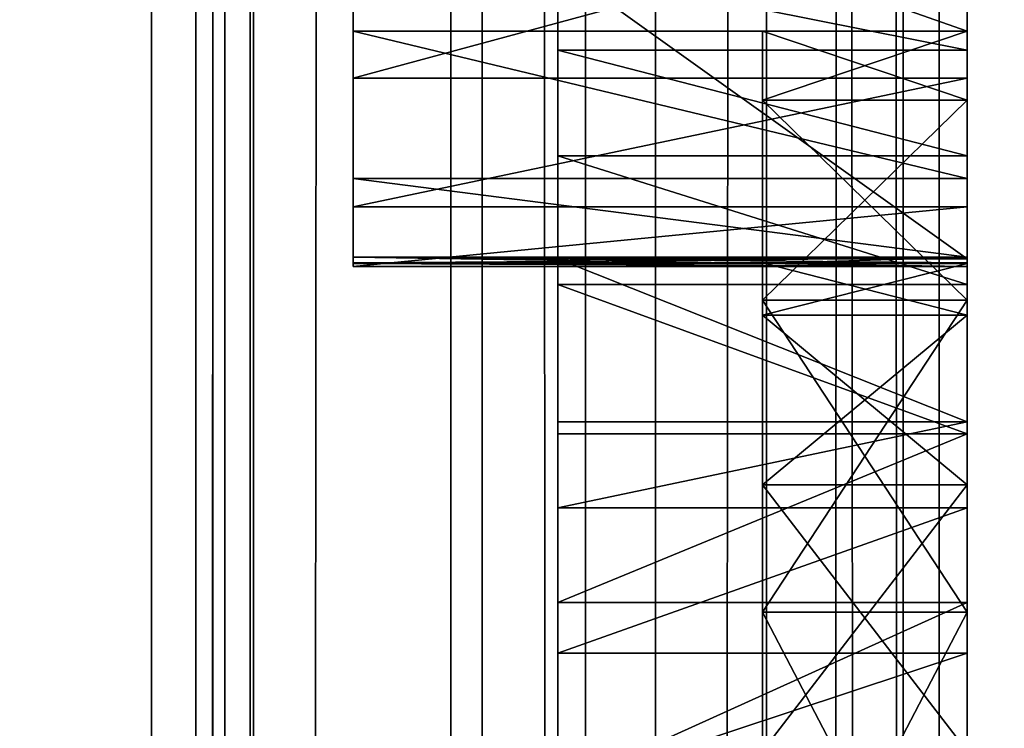
# Model space of a CAD drawing. Units: millimetres. Extents: x -1 to 20, y 0 to 2400.
# Drawn here: x 3 to 5, y 290 to 292 of the extents above; entities that cross this region are included whole.
import ezdxf

# ---------------------------------------------------------------- set-up
doc = ezdxf.new("R2010")
doc.units = ezdxf.units.MM
doc.header["$LTSCALE"] = 25.4
doc.layers.get('0').update_dxf_attribs({"true_color": 0xff5454})

# ---------------------------------------------------------------- blocks, each defined once
blk = doc.blocks.new('Komponent_1')
at = {"color": 7, "true_color": 0xf8fffa}
for p, q in [((49.1879, 3.4899, 7.6194), (49.1879, 2403.4899, 7.6194)), ((49.1879, 3.4899, 7.6194), (49.1879, 2403.4899, 7.6194)), ((49.3844, 3.4899, 73.6766), (49.3844, 2403.4899, 73.6766)), ((49.3844, 3.4899, 73.6766), (49.3844, 2403.4899, 73.6766)), ((49.453, 3.4899, 16.7698), (49.453, 2403.4899, 16.7698)), ((49.453, 3.4899, 16.7698), (49.453, 2403.4899, 16.7698)), ((49.4622, 3.4899, 65.2444), (49.4622, 2403.4899, 65.2444)), ((49.4622, 3.4899, 65.2444), (49.4622, 2403.4899, 65.2444)), ((50.0758, 3.4899, 73.9243), (50.0758, 2403.4899, 73.9243)), ((50.0758, 3.4899, 73.9243), (50.0758, 2403.4899, 73.9243)), ((50.3534, 3.4899, 17.1007), (50.3534, 2403.4899, 17.1007)), ((50.3534, 3.4899, 17.1007), (50.3534, 2403.4899, 17.1007)), ((50.5415, 3.4899, 7.049), (50.5415, 2403.4899, 7.049)), ((50.5415, 3.4899, 7.049), (50.5415, 2403.4899, 7.049)), ((50.8401, 3.4899, 64.4889), (50.8401, 2403.4899, 64.4889)), ((50.8401, 3.4899, 64.4889), (50.8401, 2403.4899, 64.4889)), ((51.2073, 3.4899, 74.0486), (51.2073, 2403.4899, 74.0486)), ((51.2073, 3.4899, 74.0486), (51.2073, 2403.4899, 74.0486)), ((51.3037, 3.4899, 17.3035), (51.3037, 2403.4899, 17.3035)), ((51.3037, 3.4899, 17.3035), (51.3037, 2403.4899, 17.3035))]:
    blk.add_line(p, q, dxfattribs=at)
mesh = blk.add_polyface(dxfattribs=at)
corners = [(49.1879, 2403.4899, 7.6194), (48.021, 3.4899, 8.4406), (48.021, 2403.4899, 8.4406), (49.1879, 3.4899, 7.6194)]
mesh.append_faces([[corners[k] for k in face] for face in [(0, 1, 2), (1, 0, 3)]], dxfattribs={"vtx0": -1, "color": 7})
mesh = blk.add_polyface(dxfattribs=at)
corners = [(49.4622, 2403.4899, 65.2444), (48.3112, 3.4899, 66.2426), (48.3112, 2403.4899, 66.2426), (49.4622, 3.4899, 65.2444)]
mesh.append_faces([[corners[k] for k in face] for face in [(0, 1, 2), (1, 0, 3)]], dxfattribs={"vtx0": -1, "color": 7})
mesh = blk.add_polyface(dxfattribs=at)
corners = [(49.453, 3.4899, 16.7698), (48.6256, 2403.4899, 16.3194), (48.6256, 3.4899, 16.3194), (49.453, 2403.4899, 16.7698)]
mesh.append_faces([[corners[k] for k in face] for face in [(0, 1, 2), (1, 0, 3)]], dxfattribs={"vtx0": -1, "color": 7})
mesh = blk.add_polyface(dxfattribs=at)
corners = [(49.3844, 3.4899, 73.6766), (48.7449, 2403.4899, 73.341), (48.7449, 3.4899, 73.341), (49.3844, 2403.4899, 73.6766)]
mesh.append_faces([[corners[k] for k in face] for face in [(0, 1, 2), (1, 0, 3)]], dxfattribs={"vtx0": -1, "color": 7})
mesh = blk.add_polyface(dxfattribs=at)
corners = [(50.5415, 2403.4899, 7.049), (49.1879, 3.4899, 7.6194), (49.1879, 2403.4899, 7.6194), (50.5415, 3.4899, 7.049)]
mesh.append_faces([[corners[k] for k in face] for face in [(0, 1, 2), (1, 0, 3)]], dxfattribs={"vtx0": -1, "color": 7})
mesh = blk.add_polyface(dxfattribs=at)
corners = [(50.0758, 3.4899, 73.9243), (49.3844, 2403.4899, 73.6766), (49.3844, 3.4899, 73.6766), (50.0758, 2403.4899, 73.9243)]
mesh.append_faces([[corners[k] for k in face] for face in [(0, 1, 2), (1, 0, 3)]], dxfattribs={"vtx0": -1, "color": 7})
mesh = blk.add_polyface(dxfattribs=at)
corners = [(50.3534, 3.4899, 17.1007), (49.453, 2403.4899, 16.7698), (49.453, 3.4899, 16.7698), (50.3534, 2403.4899, 17.1007)]
mesh.append_faces([[corners[k] for k in face] for face in [(0, 1, 2), (1, 0, 3)]], dxfattribs={"vtx0": -1, "color": 7})
mesh = blk.add_polyface(dxfattribs=at)
corners = [(50.8401, 2403.4899, 64.4889), (49.4622, 3.4899, 65.2444), (49.4622, 2403.4899, 65.2444), (50.8401, 3.4899, 64.4889)]
mesh.append_faces([[corners[k] for k in face] for face in [(0, 1, 2), (1, 0, 3)]], dxfattribs={"vtx0": -1, "color": 7})
mesh = blk.add_polyface(dxfattribs=at)
corners = [(51.2073, 3.4899, 74.0486), (50.0758, 2403.4899, 73.9243), (50.0758, 3.4899, 73.9243), (51.2073, 2403.4899, 74.0486)]
mesh.append_faces([[corners[k] for k in face] for face in [(0, 1, 2), (1, 0, 3)]], dxfattribs={"vtx0": -1, "color": 7})
mesh = blk.add_polyface(dxfattribs=at)
corners = [(51.3037, 3.4899, 17.3035), (50.3534, 2403.4899, 17.1007), (50.3534, 3.4899, 17.1007), (51.3037, 2403.4899, 17.3035)]
mesh.append_faces([[corners[k] for k in face] for face in [(0, 1, 2), (1, 0, 3)]], dxfattribs={"vtx0": -1, "color": 7})
mesh = blk.add_polyface(dxfattribs=at)
corners = [(52.1383, 2403.4899, 6.0498), (50.5415, 3.4899, 7.049), (50.5415, 2403.4899, 7.049), (52.1383, 3.4899, 6.0498)]
mesh.append_faces([[corners[k] for k in face] for face in [(0, 1, 2), (1, 0, 3)]], dxfattribs={"vtx0": -1, "color": 7})
mesh = blk.add_polyface(dxfattribs=at)
corners = [(52.3773, 2403.4899, 64.0132), (50.8401, 3.4899, 64.4889), (50.8401, 2403.4899, 64.4889), (52.3773, 3.4899, 64.0132)]
mesh.append_faces([[corners[k] for k in face] for face in [(0, 1, 2), (1, 0, 3)]], dxfattribs={"vtx0": -1, "color": 7})
mesh = blk.add_polyface(dxfattribs=at)
corners = [(52.3019, 3.4899, 74.3249), (51.2073, 2403.4899, 74.0486), (51.2073, 3.4899, 74.0486), (52.3019, 2403.4899, 74.3249)]
mesh.append_faces([[corners[k] for k in face] for face in [(0, 1, 2), (1, 0, 3)]], dxfattribs={"vtx0": -1, "color": 7})
mesh = blk.add_polyface(dxfattribs=at)
corners = [(52.2793, 3.4899, 17.3729), (51.3037, 2403.4899, 17.3035), (51.3037, 3.4899, 17.3035), (52.2793, 2403.4899, 17.3729)]
mesh.append_faces([[corners[k] for k in face] for face in [(0, 1, 2), (1, 0, 3)]], dxfattribs={"vtx0": -1, "color": 7})
blk = doc.blocks.new('LNZ-03_dwg')
at = {"color": 7, "true_color": 0xf8fffa}
blk.add_blockref('Komponent_1', (-46.1434, -3.4899), dxfattribs=at)
blk = doc.blocks.new('Grupuj_1')
at = {"color": 0}
for p, q in [((2.85, 328.0515, 47.8715), (2.85, 164.0257, 47.8715)), ((2.85, 328.0515), (2.85, 164.0257)), ((2.85, 291.9917, 15.8538), (1.2, 291.9917, 15.8538)), ((2.85, 291.9917, 15.8538), (1.2, 291.9917, 15.8538)), ((2.85, 291.9917, 14.9819), (2.3, 291.9917, 14.9819)), ((2.85, 291.9917, 14.9819), (2.3, 291.9917, 14.9819)), ((2.85, 291.9409, 30.8884), (1.75, 291.9409, 30.8884)), ((2.85, 291.9409, 30.8884), (1.75, 291.9409, 30.8884)), ((2.85, 291.8652, 29.7487), (1.2, 291.8652, 29.7487)), ((2.85, 291.8652, 29.7487), (1.2, 291.8652, 29.7487)), ((2.85, 291.8065, 16.1524), (2.3, 291.8065, 16.1524)), ((2.85, 291.8065, 13.8115), (2.3, 291.8065, 13.8115)), ((2.85, 291.8065, 16.1524), (2.3, 291.8065, 16.1524)), ((2.85, 291.8065, 13.8115), (2.3, 291.8065, 13.8115)), ((2.85, 291.6569, 30.3407), (1.75, 291.6569, 30.3407)), ((2.85, 291.6569, 30.3407), (1.75, 291.6569, 30.3407)), ((2.85, 291.5961, 18.617), (1.2, 291.5961, 18.617)), ((2.85, 291.5961, 18.617), (1.2, 291.5961, 18.617)), ((2.85, 291.52, 26.9788), (1.2, 291.52, 26.9788)), ((2.85, 291.52, 26.9788), (1.2, 291.52, 26.9788)), ((2.3, 291.3769, 23.2063), (1.2, 291.3851, 23.2064)), ((2.85, 291.3851, 21.4005), (1.2, 291.3851, 21.4005)), ((2.3, 291.3769, 23.2063), (1.2, 291.3851, 23.2064)), ((2.85, 291.3851, 21.4005), (1.2, 291.3851, 21.4005)), ((1.75, 291.3803, 42.7135), (1.75, 290.9431, 42.2894)), ((2.85, 291.3803, 42.7135), (1.75, 291.3803, 42.7135)), ((2.85, 291.3803, 42.7135), (1.75, 291.3803, 42.7135)), ((1.75, 291.3803, 42.7135), (1.75, 290.9431, 42.2894)), ((2.85, 291.3851, 23.2064), (2.3, 291.3769, 23.2063)), ((2.85, 291.3697, 23.1014), (2.85, 291.3851, 23.2064)), ((2.85, 291.3803, 42.7135), (2.85, 290.9431, 42.2894)), ((2.3, 291.3697, 23.1014), (1.2, 291.3697, 23.1014)), ((2.3, 291.3697, 23.1014), (1.2, 291.3697, 23.1014)), ((2.3, 291.3676, 23.3251), (1.2, 291.3676, 23.3251)), ((2.3, 291.3676, 23.3251), (1.2, 291.3676, 23.3251)), ((2.85, 291.3597, 24.1919), (1.2, 291.3597, 24.1919)), ((2.85, 291.3597, 24.1919), (1.2, 291.3597, 24.1919)), ((2.3, 291.3697, 23.1014), (2.3, 291.3769, 23.2063)), ((2.3, 291.3697, 23.1014), (2.3, 291.3769, 23.2063)), ((2.85, 291.3697, 23.1014), (2.3, 291.3697, 23.1014)), ((2.85, 291.3697, 23.1014), (2.3, 291.3697, 23.1014)), ((2.85, 291.3676, 23.3251), (2.3, 291.3676, 23.3251)), ((2.85, 291.3676, 23.3251), (2.3, 291.3676, 23.3251)), ((2.85, 291.3676, 23.3251), (2.3, 291.3676, 23.3251)), ((2.85, 291.3118, 29.8295), (1.75, 291.3118, 29.8295)), ((2.85, 291.3118, 29.8295), (1.75, 291.3118, 29.8295)), ((2.85, 291.2689, 17.2077), (2.3, 291.2689, 17.2077)), ((2.85, 291.2689, 12.7562), (2.3, 291.2689, 12.7562)), ((2.85, 291.2689, 17.2077), (2.3, 291.2689, 17.2077)), ((2.85, 291.2689, 12.7562), (2.3, 291.2689, 12.7562)), ((2.85, 291.2289, 22.1476), (2.3, 291.2289, 22.1476)), ((2.85, 291.2289, 24.2652), (2.3, 291.2289, 24.2652)), ((2.85, 291.2289, 22.1476), (2.3, 291.2289, 22.1476)), ((2.85, 291.2289, 24.2652), (2.3, 291.2289, 24.2652)), ((2.85, 290.9431, 42.2894), (1.75, 290.9431, 42.2894)), ((2.85, 290.9431, 42.2894), (1.75, 290.9431, 42.2894)), ((2.85, 290.9104, 29.3615), (1.75, 290.9104, 29.3615)), ((2.85, 290.9104, 29.3615), (1.75, 290.9104, 29.3615)), ((2.85, 290.7737, 25.2332), (2.3, 290.7737, 25.2332)), ((2.85, 290.7737, 25.2332), (2.3, 290.7737, 25.2332)), ((2.85, 290.7737, 21.1795), (2.3, 290.7737, 21.1795)), ((2.85, 290.7737, 21.1795), (2.3, 290.7737, 21.1795)), ((2.85, 290.7119, 41.9775), (1.75, 290.7119, 41.9775)), ((2.85, 290.7119, 41.9775), (1.75, 290.7119, 41.9775)), ((2.85, 290.4579, 28.943), (1.75, 290.4579, 28.943)), ((2.85, 290.4579, 28.943), (1.75, 290.4579, 28.943)), ((2.85, 290.432, 18.044), (2.3, 290.432, 18.044)), ((2.85, 290.432, 11.9199), (2.3, 290.432, 11.9199)), ((2.85, 290.432, 18.044), (2.3, 290.432, 18.044)), ((2.85, 290.432, 11.9199), (2.3, 290.432, 11.9199)), ((2.85, 290.3218, 41.3996), (1.75, 290.3218, 41.3996)), ((2.85, 290.3218, 41.3996), (1.75, 290.3218, 41.3996))]:
    blk.add_line(p, q, dxfattribs=at)
at = {"color": 0, "extrusion": (1, 0, 0)}
for centre in [(287.0759, 33.0807, 1.75), (287.0759, 33.0807, 1.75), (287.0759, 33.0807, 1.75), (287.0759, 33.0807, 1.75), (287.0759, 33.0807, 1.75), (287.0759, 33.0807, 1.75), (287.0759, 33.0807, 1.75), (287.0759, 33.0807, 1.75), (287.0759, 33.0807, 1.75), (287.0759, 33.0807, 1.75), (287.0759, 33.0807, 1.75), (287.0759, 33.0807, 1.75), (287.0759, 33.0807, 1.75), (287.0759, 33.0807, 2.85), (287.0759, 33.0807, 2.85), (287.0759, 33.0807, 2.85), (287.0759, 33.0807, 2.85), (287.0759, 33.0807, 2.85), (287.0759, 33.0807, 2.85), (287.0759, 33.0807, 2.85), (287.0759, 33.0807, 2.85), (287.0759, 33.0807, 2.85), (287.0759, 33.0807, 2.85), (287.0759, 33.0807, 2.85), (287.0759, 33.0807, 2.85), (287.0759, 33.0807, 2.85)]:
    blk.add_arc(centre, 5.3512, 269.6697, 349.0093, dxfattribs=at)
at = {"color": 0, "extrusion": (-1, 0, 0)}
for centre, radius, start, end in [((-287.7427, 23.2064, -1.2), 3.6425, 178.1236, 181.6575), ((-287.7427, 23.2064, -1.2), 3.6425, 178.1236, 181.6575), ((-287.7427, 23.2064, -1.2), 3.6425, 178.1236, 181.6575), ((-287.7427, 23.2064, -2.3), 3.6424, 181.6575, 281.0061), ((-287.7427, 23.2064, -2.3), 3.6424, 181.6575, 281.0061), ((-287.7427, 23.2064, -2.3), 3.6424, 181.6575, 281.0061), ((-287.7427, 23.2064, -2.3), 3.6424, 181.6575, 281.0061), ((-287.7427, 23.2064, -2.3), 3.6424, 181.6575, 281.0061), ((-287.7427, 23.2064, -2.3), 3.6424, 181.6575, 281.0061), ((-287.7427, 23.2064, -2.3), 3.6424, 181.6575, 281.0061), ((-287.7427, 23.2064, -2.85), 3.6424, 181.6575, 281.0061), ((-287.7427, 23.2064, -2.85), 3.6424, 181.6575, 281.0061), ((-287.7427, 23.2064, -2.85), 3.6424, 181.6575, 281.0061), ((-287.7427, 23.2064, -2.85), 3.6424, 181.6575, 281.0061), ((-287.7427, 23.2064, -2.85), 3.6424, 181.6575, 281.0061), ((-287.7427, 23.2064, -2.85), 3.6424, 181.6575, 281.0061)]:
    blk.add_arc(centre, radius, start, end, dxfattribs=at)
at = {"color": 0}
mesh = blk.add_polyface(dxfattribs=at)
corners = [(1.2, 297.9592, 43.7359), (1.2, 296.9089, 22.6673), (1.2, 296.8737, 42.7353), (1.2, 297.1061, 26.3296), (1.2, 297.0341, 24.2389), (1.2, 297.9795, 31.4775), (1.2, 299.1452, 44.6141), (1.2, 298.2455, 32.4889), (1.2, 298.5858, 33.4776), (1.2, 299.8011, 35.7088), (1.2, 300.418, 45.36), (1.2, 300.8256, 36.8303), (1.2, 301.7631, 45.9648), (1.2, 301.9834, 37.8128), (1.2, 303.165, 46.4216), (1.2, 303.2557, 38.6404), (1.2, 304.6076, 46.7253), (1.2, 304.6221, 39.2998), (1.2, 305.902, 46.9351), (1.2, 306.0606, 39.7806), (1.2, 307.5483, 47.0465), (1.2, 307.5483, 40.0749), (1.2, 309.1945, 46.9351), (1.2, 309.0359, 39.7806), (1.2, 310.4744, 39.2998), (1.2, 310.4889, 46.7253), (1.2, 311.8408, 38.6404), (1.2, 311.9315, 46.4216), (1.2, 313.1131, 37.8128), (1.2, 313.3334, 45.9648), (1.2, 314.2709, 36.8303), (1.2, 314.6785, 45.36), (1.2, 315.2955, 35.7088), (1.2, 315.9513, 44.6141), (1.2, 316.5107, 33.4776), (1.2, 317.1373, 43.7359), (1.2, 316.851, 32.4889), (1.2, 317.117, 31.4775), (1.2, 317.9904, 26.3296), (1.2, 318.2228, 42.7353), (1.2, 318.0624, 24.2389), (1.2, 318.1876, 22.6673), (1.2, 323.7368, 24.1919), (1.2, 323.7114, 23.2064), (1.2, 323.5765, 26.9788), (1.2, 323.7289, 23.3251), (1.2, 291.52, 26.9788), (1.2, 291.3676, 23.3251), (1.2, 291.3597, 24.1919), (1.2, 291.3851, 23.2064), (1.2, 291.3851, 21.4005), (1.2, 291.5961, 18.617), (1.2, 291.8652, 29.7487), (1.2, 291.9917, 15.8538), (1.2, 292.3118, 32.0638), (1.2, 292.5702, 13.1233), (1.2, 292.3939, 32.4894), (1.2, 293.1037, 35.1885), (1.2, 293.329, 10.4376), (1.2, 293.9913, 37.8341), (1.2, 294.2646, 7.8087), (1.2, 295.0529, 40.4144), (1.2, 295.0744, 6.4183), (1.2, 295.9012, 41.6239), (1.2, 296.0467, 5.1371), (1.2, 297.1669, 3.9838), (1.2, 297.1061, 19.5275), (1.2, 297.6485, 16.4296), (1.2, 298.4185, 2.9758), (1.2, 298.1375, 14.9313), (1.2, 298.7433, 13.4766), (1.2, 299.783, 2.1278), (1.2, 299.4619, 12.0745), (1.2, 300.2889, 10.734), (1.2, 301.24, 1.4526), (1.2, 300.3365, 10.6689), (1.2, 301.2191, 9.4633), (1.2, 302.2465, 8.2705), (1.2, 302.768, 0.96), (1.2, 303.3649, 7.1631), (1.2, 304.3444, 0.6574), (1.2, 304.1354, 6.7214), (1.2, 304.9484, 6.3647), (1.2, 305.9457, 0.5493), (1.2, 305.7947, 6.0971), (1.2, 306.6646, 5.9216), (1.2, 307.5483, 0.4412), (1.2, 307.5483, 5.8402), (1.2, 308.4319, 5.9216), (1.2, 309.1508, 0.5493), (1.2, 309.3018, 6.0971), (1.2, 310.7521, 0.6574), (1.2, 310.1481, 6.3647), (1.2, 310.9611, 6.7214), (1.2, 312.3285, 0.96), (1.2, 311.7316, 7.1631), (1.2, 312.85, 8.2705), (1.2, 313.8565, 1.4526), (1.2, 313.8774, 9.4633), (1.2, 315.3135, 2.1278), (1.2, 314.76, 10.6689), (1.2, 314.8076, 10.734), (1.2, 315.6346, 12.0745), (1.2, 316.678, 2.9758), (1.2, 316.3532, 13.4766), (1.2, 316.959, 14.9313), (1.2, 317.9296, 3.9838), (1.2, 317.448, 16.4296), (1.2, 317.9904, 19.5275), (1.2, 319.0498, 5.1371), (1.2, 319.1953, 41.6239), (1.2, 320.0221, 6.4183), (1.2, 320.0436, 40.4144), (1.2, 320.8319, 7.8087), (1.2, 321.1052, 37.8341), (1.2, 321.7676, 10.4376), (1.2, 321.9929, 35.1885), (1.2, 322.5263, 13.1233), (1.2, 322.7026, 32.4894), (1.2, 323.1048, 15.8538), (1.2, 322.7847, 32.0638), (1.2, 323.2313, 29.7487), (1.2, 323.5004, 18.617), (1.2, 323.7114, 21.4005), (1.2, 323.7268, 23.1014), (1.2, 291.3697, 23.1014)]
mesh.append_faces([[corners[k] for k in face] for face in [(1, 3, 4), (43, 42, 45), (46, 47, 48), (123, 43, 124)]], dxfattribs={"vtx0": -1, "color": 0})
mesh.append_faces([[corners[k] for k in face] for face in [(0, 1, 2), (3, 0, 5), (5, 6, 7), (7, 6, 8), (8, 6, 9), (9, 10, 11), (11, 12, 13), (13, 14, 15), (15, 16, 17), (17, 18, 19), (19, 20, 21), (21, 22, 23), (23, 22, 24), (24, 25, 26), (26, 27, 28), (28, 29, 30), (30, 31, 32), (32, 33, 34), (34, 35, 36), (36, 35, 37), (37, 35, 38), (38, 39, 40), (40, 39, 41), (42, 43, 44), (47, 46, 49), (50, 46, 51), (51, 52, 53), (53, 54, 55), (55, 57, 58), (58, 59, 60), (60, 61, 62), (62, 63, 64), (64, 1, 65), (65, 67, 68), (68, 70, 71), (71, 73, 74), (74, 77, 78), (78, 79, 80), (80, 82, 83), (83, 85, 86), (86, 88, 89), (89, 90, 91), (91, 93, 94), (94, 96, 97), (97, 98, 99), (99, 102, 103), (103, 105, 106), (106, 108, 109), (109, 110, 111), (111, 112, 113), (113, 114, 115), (115, 116, 117), (117, 118, 119), (119, 121, 122), (122, 44, 123)]], dxfattribs={"vtx0": -1, "vtx1": -1, "color": 0})
mesh.append_faces([[corners[k] for k in face] for face in [(1, 0, 3), (49, 46, 50), (64, 2, 1), (109, 41, 39), (123, 44, 43)]], dxfattribs={"vtx0": -1, "vtx1": -1, "vtx2": -1, "color": 0})
mesh.append_faces([[corners[k] for k in face] for face in [(5, 0, 6), (9, 6, 10), (11, 10, 12), (13, 12, 14), (15, 14, 16), (17, 16, 18), (19, 18, 20), (21, 20, 22), (24, 22, 25), (26, 25, 27), (28, 27, 29), (30, 29, 31), (32, 31, 33), (34, 33, 35), (38, 35, 39), (51, 46, 52), (53, 52, 54), (55, 54, 56), (55, 56, 57), (58, 57, 59), (60, 59, 61), (62, 61, 63), (64, 63, 2), (65, 1, 66), (65, 66, 67), (68, 67, 69), (68, 69, 70), (71, 70, 72), (71, 72, 73), (74, 73, 75), (74, 75, 76), (74, 76, 77), (78, 77, 79), (80, 79, 81), (80, 81, 82), (83, 82, 84), (83, 84, 85), (86, 85, 87), (86, 87, 88), (89, 88, 90), (91, 90, 92), (91, 92, 93), (94, 93, 95), (94, 95, 96), (97, 96, 98), (99, 98, 100), (99, 100, 101), (99, 101, 102), (103, 102, 104), (103, 104, 105), (106, 105, 107), (106, 107, 108), (109, 108, 41), (109, 39, 110), (111, 110, 112), (113, 112, 114), (115, 114, 116), (117, 116, 118), (119, 118, 120), (119, 120, 121), (122, 121, 44)]], dxfattribs={"vtx0": -1, "vtx2": -1, "color": 0})
mesh.append_faces([[corners[k] for k in face] for face in [(50, 125, 49)]], dxfattribs={"vtx2": -1, "color": 0})
mesh = blk.add_polyface(dxfattribs=at)
corners = [(1.75, 273.5908, 45.9445), (1.75, 273.672, 45.36), (1.75, 272.3269, 45.9648), (1.75, 274.8497, 45.831), (1.75, 274.9449, 44.6141), (1.75, 276.0969, 45.6248), (1.75, 276.1309, 43.7359), (1.75, 277.3255, 45.3269), (1.75, 277.2163, 42.7353), (1.75, 278.1888, 41.6239), (1.75, 278.529, 44.9391), (1.75, 279.0372, 40.4144), (1.75, 279.7007, 44.4635), (1.75, 280.0988, 37.8341), (1.75, 280.8344, 43.9025), (1.75, 280.9864, 35.1885), (1.75, 281.9238, 43.2594), (1.75, 281.6962, 32.4894), (1.75, 281.7783, 32.0638), (1.75, 281.9298, 31.4654), (1.75, 282.7097, 42.7135), (1.75, 282.1491, 30.8884), (1.75, 282.4332, 30.3407), (1.75, 282.7782, 29.8295), (1.75, 283.147, 42.2894), (1.75, 283.1797, 29.3615), (1.75, 283.3782, 41.9775), (1.75, 283.6322, 28.943), (1.75, 283.7683, 41.3996), (1.75, 284.1297, 28.5797), (1.75, 284.1325, 40.805), (1.75, 284.6656, 28.2762), (1.75, 284.4702, 40.1949), (1.75, 284.7808, 39.5704), (1.75, 285.2328, 28.0368), (1.75, 285.0635, 38.9327), (1.75, 285.3179, 38.2831), (1.75, 285.8237, 27.8644), (1.75, 285.5435, 37.6229), (1.75, 285.7397, 36.9534), (1.75, 285.9063, 36.2758), (1.75, 286.4305, 27.7616), (1.75, 286.0429, 35.5914), (1.75, 286.1493, 34.9017), (1.75, 286.3959, 34.4084), (1.75, 286.7839, 34.0173), (1.75, 287.045, 27.7295), (1.75, 287.045, 33.8552), (1.75, 287.3062, 34.0173), (1.75, 287.6596, 27.7616), (1.75, 287.6942, 34.4084), (1.75, 288.2663, 27.8644), (1.75, 287.9408, 34.9017), (1.75, 288.0471, 35.5914), (1.75, 288.1838, 36.2758), (1.75, 288.3504, 36.9534), (1.75, 288.8572, 28.0368), (1.75, 288.5466, 37.6229), (1.75, 288.7722, 38.2831), (1.75, 289.0266, 38.9327), (1.75, 289.4244, 28.2762), (1.75, 289.3093, 39.5704), (1.75, 289.6198, 40.1949), (1.75, 289.9604, 28.5797), (1.75, 289.9576, 40.805), (1.75, 290.3218, 41.3996), (1.75, 290.4579, 28.943), (1.75, 290.7119, 41.9775), (1.75, 290.9104, 29.3615), (1.75, 290.9431, 42.2894), (1.75, 291.3118, 29.8295), (1.75, 291.3803, 42.7135), (1.75, 291.6569, 30.3407), (1.75, 292.1663, 43.2594), (1.75, 291.9409, 30.8884), (1.75, 292.1602, 31.4654), (1.75, 292.3118, 32.0638), (1.75, 293.2557, 43.9025), (1.75, 292.3939, 32.4894), (1.75, 293.1037, 35.1885), (1.75, 293.9913, 37.8341), (1.75, 294.3893, 44.4635), (1.75, 295.0529, 40.4144), (1.75, 295.5611, 44.9391), (1.75, 295.9012, 41.6239), (1.75, 296.7645, 45.3269), (1.75, 296.8737, 42.7353), (1.75, 297.9932, 45.6248), (1.75, 297.9592, 43.7359), (1.75, 299.1452, 44.6141), (1.75, 299.2404, 45.831), (1.75, 300.418, 45.36), (1.75, 300.4993, 45.9445), (1.75, 301.7631, 45.9648)]
mesh.append_faces([[corners[k] for k in face] for face in [(0, 1, 2), (91, 92, 93)]], dxfattribs={"vtx0": -1, "color": 0})
mesh.append_faces([[corners[k] for k in face] for face in [(1, 3, 4), (4, 5, 6), (6, 7, 8), (8, 7, 9), (9, 10, 11), (11, 12, 13), (13, 14, 15), (15, 16, 17), (17, 16, 18), (18, 16, 19), (19, 20, 21), (21, 20, 22), (22, 20, 23), (23, 24, 25), (25, 26, 27), (27, 28, 29), (29, 30, 31), (31, 33, 34), (34, 36, 37), (37, 40, 41), (41, 45, 46), (46, 48, 49), (49, 50, 51), (51, 55, 56), (56, 59, 60), (60, 62, 63), (63, 65, 66), (66, 67, 68), (68, 69, 70), (70, 71, 72), (72, 73, 74), (74, 73, 75), (75, 73, 76), (76, 77, 78), (78, 77, 79), (79, 77, 80), (80, 81, 82), (82, 83, 84), (84, 85, 86), (86, 87, 88), (88, 87, 89), (89, 90, 91)]], dxfattribs={"vtx0": -1, "vtx1": -1, "color": 0})
mesh.append_faces([[corners[k] for k in face] for face in [(1, 0, 3), (4, 3, 5), (6, 5, 7), (9, 7, 10), (11, 10, 12), (13, 12, 14), (15, 14, 16), (19, 16, 20), (23, 20, 24), (25, 24, 26), (27, 26, 28), (29, 28, 30), (31, 30, 32), (31, 32, 33), (34, 33, 35), (34, 35, 36), (37, 36, 38), (37, 38, 39), (37, 39, 40), (41, 40, 42), (41, 42, 43), (41, 43, 44), (41, 44, 45), (46, 45, 47), (46, 47, 48), (49, 48, 50), (51, 50, 52), (51, 52, 53), (51, 53, 54), (51, 54, 55), (56, 55, 57), (56, 57, 58), (56, 58, 59), (60, 59, 61), (60, 61, 62), (63, 62, 64), (63, 64, 65), (66, 65, 67), (68, 67, 69), (70, 69, 71), (72, 71, 73), (76, 73, 77), (80, 77, 81), (82, 81, 83), (84, 83, 85), (86, 85, 87), (89, 87, 90), (91, 90, 92)]], dxfattribs={"vtx0": -1, "vtx2": -1, "color": 0})
mesh = blk.add_polyface(dxfattribs=at)
corners = [(2.85, 291.9917, 15.8538), (1.2, 292.5702, 13.1233), (2.85, 292.5702, 13.1233), (1.2, 291.9917, 15.8538)]
mesh.append_faces([[corners[k] for k in face] for face in [(0, 1, 2), (1, 0, 3)]], dxfattribs={"vtx0": -1, "color": 0})
mesh = blk.add_polyface(dxfattribs=at)
corners = [(2.85, 292.3118, 32.0638), (1.2, 291.8652, 29.7487), (2.85, 291.8652, 29.7487), (1.2, 292.3118, 32.0638), (1.75, 292.3118, 32.0638)]
mesh.append_faces([[corners[k] for k in face] for face in [(0, 1, 2), (3, 0, 4)]], dxfattribs={"vtx0": -1, "color": 0})
mesh.append_faces([[corners[k] for k in face] for face in [(1, 0, 3)]], dxfattribs={"vtx0": -1, "vtx1": -1, "color": 0})
mesh = blk.add_polyface(dxfattribs=at)
corners = [(2.85, 281.9298, 31.4654), (2.85, 282.2248, 29.7487), (2.85, 281.7783, 32.0638), (2.85, 282.1491, 30.8884), (2.85, 282.4332, 30.3407), (2.85, 282.5701, 26.9788), (2.85, 282.7782, 29.8295), (2.85, 282.7303, 24.1919), (2.85, 291.6569, 30.3407), (2.85, 291.3597, 24.1919), (2.85, 291.3118, 29.8295), (2.85, 291.52, 26.9788), (2.85, 291.8652, 29.7487), (2.85, 291.9409, 30.8884), (2.85, 292.1602, 31.4654), (2.85, 292.3118, 32.0638), (2.85, 282.8611, 24.2652), (2.85, 282.7224, 23.3251), (2.85, 283.1797, 29.3615), (2.85, 283.3164, 25.2332), (2.85, 283.6322, 28.943), (2.85, 284.0315, 26.0274), (2.85, 284.1297, 28.5797), (2.85, 284.9454, 26.5796), (2.85, 284.6656, 28.2762), (2.85, 285.2328, 28.0368), (2.85, 285.9794, 26.8425), (2.85, 285.8237, 27.8644), (2.85, 286.4305, 27.7616), (2.85, 287.045, 26.7935), (2.85, 287.045, 27.7295), (2.85, 287.6596, 27.7616), (2.85, 288.1107, 26.8425), (2.85, 288.2663, 27.8644), (2.85, 289.1447, 26.5796), (2.85, 288.8572, 28.0368), (2.85, 289.4244, 28.2762), (2.85, 290.0585, 26.0274), (2.85, 289.9604, 28.5797), (2.85, 290.4579, 28.943), (2.85, 290.7737, 25.2332), (2.85, 290.9104, 29.3615), (2.85, 291.2289, 24.2652), (2.85, 291.3676, 23.3251)]
mesh.append_faces([[corners[k] for k in face] for face in [(0, 1, 2), (12, 14, 15), (7, 16, 17), (42, 9, 43)]], dxfattribs={"vtx0": -1, "color": 0})
mesh.append_faces([[corners[k] for k in face] for face in [(1, 4, 5), (5, 6, 7), (8, 9, 10), (9, 8, 11), (11, 8, 12), (16, 18, 19), (19, 20, 21), (21, 22, 23), (23, 25, 26), (26, 28, 29), (29, 31, 32), (32, 33, 34), (34, 36, 37), (37, 39, 40), (40, 41, 42)]], dxfattribs={"vtx0": -1, "vtx1": -1, "color": 0})
mesh.append_faces([[corners[k] for k in face] for face in [(16, 7, 6), (42, 10, 9)]], dxfattribs={"vtx0": -1, "vtx1": -1, "vtx2": -1, "color": 0})
mesh.append_faces([[corners[k] for k in face] for face in [(1, 0, 3), (1, 3, 4), (5, 4, 6), (12, 8, 13), (12, 13, 14), (16, 6, 18), (19, 18, 20), (21, 20, 22), (23, 22, 24), (23, 24, 25), (26, 25, 27), (26, 27, 28), (29, 28, 30), (29, 30, 31), (32, 31, 33), (34, 33, 35), (34, 35, 36), (37, 36, 38), (37, 38, 39), (40, 39, 41), (42, 41, 10)]], dxfattribs={"vtx0": -1, "vtx2": -1, "color": 0})
mesh = blk.add_polyface(dxfattribs=at)
corners = [(2.85, 291.3803, 42.7135), (1.75, 292.1663, 43.2594), (1.75, 291.3803, 42.7135), (2.85, 292.1663, 43.2594)]
mesh.append_faces([[corners[k] for k in face] for face in [(0, 1, 2), (1, 0, 3)]], dxfattribs={"vtx0": -1, "color": 0})
mesh = blk.add_polyface(dxfattribs=at)
corners = [(1.75, 292.1602, 31.4654), (2.85, 291.9409, 30.8884), (1.75, 291.9409, 30.8884), (2.85, 292.1602, 31.4654)]
mesh.append_faces([[corners[k] for k in face] for face in [(0, 1, 2), (1, 0, 3)]], dxfattribs={"vtx0": -1, "color": 0})
mesh = blk.add_polyface(dxfattribs=at)
corners = [(2.85, 291.5961, 18.617), (1.2, 291.9917, 15.8538), (2.85, 291.9917, 15.8538), (1.2, 291.5961, 18.617)]
mesh.append_faces([[corners[k] for k in face] for face in [(0, 1, 2), (1, 0, 3)]], dxfattribs={"vtx0": -1, "color": 0})
mesh = blk.add_polyface(dxfattribs=at)
corners = [(2.3, 291.8065, 16.1524), (2.85, 291.9917, 14.9819), (2.3, 291.9917, 14.9819), (2.85, 291.8065, 16.1524)]
mesh.append_faces([[corners[k] for k in face] for face in [(0, 1, 2), (1, 0, 3)]], dxfattribs={"vtx0": -1, "color": 0})
mesh = blk.add_polyface(dxfattribs=at)
corners = [(2.3, 282.2836, 16.1524), (2.3, 282.2836, 13.8115), (2.3, 282.0983, 14.9819), (2.3, 282.8211, 17.2077), (2.3, 282.8211, 12.7562), (2.3, 283.6581, 18.044), (2.3, 283.6581, 11.9199), (2.3, 284.712, 18.5789), (2.3, 284.712, 11.385), (2.3, 285.8793, 18.7599), (2.3, 285.8793, 11.204), (2.3, 287.045, 18.5691), (2.3, 287.045, 11.3948), (2.3, 288.2108, 18.7599), (2.3, 288.2108, 11.204), (2.3, 289.378, 18.5789), (2.3, 289.378, 11.385), (2.3, 290.432, 18.044), (2.3, 290.432, 11.9199), (2.3, 291.2689, 17.2077), (2.3, 291.2689, 12.7562), (2.3, 291.8065, 16.1524), (2.3, 291.8065, 13.8115), (2.3, 291.9917, 14.9819)]
mesh.append_faces([[corners[k] for k in face] for face in [(0, 1, 2), (22, 21, 23)]], dxfattribs={"vtx0": -1, "color": 0})
mesh.append_faces([[corners[k] for k in face] for face in [(1, 3, 4), (4, 5, 6), (6, 7, 8), (8, 9, 10), (10, 11, 12), (12, 13, 14), (14, 15, 16), (16, 17, 18), (18, 19, 20), (20, 21, 22)]], dxfattribs={"vtx0": -1, "vtx1": -1, "color": 0})
mesh.append_faces([[corners[k] for k in face] for face in [(1, 0, 3), (4, 3, 5), (6, 5, 7), (8, 7, 9), (10, 9, 11), (12, 11, 13), (14, 13, 15), (16, 15, 17), (18, 17, 19), (20, 19, 21)]], dxfattribs={"vtx0": -1, "vtx2": -1, "color": 0})
mesh = blk.add_polyface(dxfattribs=at)
corners = [(2.3, 291.9917, 14.9819), (2.85, 291.8065, 13.8115), (2.3, 291.8065, 13.8115), (2.85, 291.9917, 14.9819)]
mesh.append_faces([[corners[k] for k in face] for face in [(0, 1, 2), (1, 0, 3)]], dxfattribs={"vtx0": -1, "color": 0})
mesh = blk.add_polyface(dxfattribs=at)
corners = [(1.75, 291.9409, 30.8884), (2.85, 291.6569, 30.3407), (1.75, 291.6569, 30.3407), (2.85, 291.9409, 30.8884)]
mesh.append_faces([[corners[k] for k in face] for face in [(0, 1, 2), (1, 0, 3)]], dxfattribs={"vtx0": -1, "color": 0})
mesh = blk.add_polyface(dxfattribs=at)
corners = [(2.85, 291.8652, 29.7487), (1.2, 291.52, 26.9788), (2.85, 291.52, 26.9788), (1.2, 291.8652, 29.7487)]
mesh.append_faces([[corners[k] for k in face] for face in [(0, 1, 2), (1, 0, 3)]], dxfattribs={"vtx0": -1, "color": 0})
mesh = blk.add_polyface(dxfattribs=at)
corners = [(2.3, 291.8065, 13.8115), (2.85, 291.2689, 12.7562), (2.3, 291.2689, 12.7562), (2.85, 291.8065, 13.8115)]
mesh.append_faces([[corners[k] for k in face] for face in [(0, 1, 2), (1, 0, 3)]], dxfattribs={"vtx0": -1, "color": 0})
mesh = blk.add_polyface(dxfattribs=at)
corners = [(2.3, 291.2689, 17.2077), (2.85, 291.8065, 16.1524), (2.3, 291.8065, 16.1524), (2.85, 291.2689, 17.2077)]
mesh.append_faces([[corners[k] for k in face] for face in [(0, 1, 2), (1, 0, 3)]], dxfattribs={"vtx0": -1, "color": 0})
mesh = blk.add_polyface(dxfattribs=at)
corners = [(1.75, 291.6569, 30.3407), (2.85, 291.3118, 29.8295), (1.75, 291.3118, 29.8295), (2.85, 291.6569, 30.3407)]
mesh.append_faces([[corners[k] for k in face] for face in [(0, 1, 2), (1, 0, 3)]], dxfattribs={"vtx0": -1, "color": 0})
mesh = blk.add_polyface(dxfattribs=at)
corners = [(2.85, 291.3851, 21.4005), (1.2, 291.5961, 18.617), (2.85, 291.5961, 18.617), (1.2, 291.3851, 21.4005)]
mesh.append_faces([[corners[k] for k in face] for face in [(0, 1, 2), (1, 0, 3)]], dxfattribs={"vtx0": -1, "color": 0})
mesh = blk.add_polyface(dxfattribs=at)
corners = [(2.85, 291.52, 26.9788), (1.2, 291.3597, 24.1919), (2.85, 291.3597, 24.1919), (1.2, 291.52, 26.9788)]
mesh.append_faces([[corners[k] for k in face] for face in [(0, 1, 2), (1, 0, 3)]], dxfattribs={"vtx0": -1, "color": 0})
mesh = blk.add_polyface(dxfattribs=at)
corners = [(2.3, 291.3676, 23.3251), (1.2, 291.3851, 23.2064), (2.3, 291.3769, 23.2063), (1.2, 291.3676, 23.3251)]
mesh.append_faces([[corners[k] for k in face] for face in [(0, 1, 2), (1, 0, 3)]], dxfattribs={"vtx0": -1, "color": 0})
mesh = blk.add_polyface(dxfattribs=at)
corners = [(2.85, 291.3697, 23.1014), (1.2, 291.3851, 21.4005), (2.85, 291.3851, 21.4005), (1.2, 291.3697, 23.1014), (2.3, 291.3697, 23.1014)]
mesh.append_faces([[corners[k] for k in face] for face in [(0, 1, 2), (3, 0, 4)]], dxfattribs={"vtx0": -1, "color": 0})
mesh.append_faces([[corners[k] for k in face] for face in [(1, 0, 3)]], dxfattribs={"vtx0": -1, "vtx1": -1, "color": 0})
mesh = blk.add_polyface(dxfattribs=at)
corners = [(2.3, 291.3769, 23.2063), (1.2, 291.3697, 23.1014), (2.3, 291.3697, 23.1014), (1.2, 291.3851, 23.2064)]
mesh.append_faces([[corners[k] for k in face] for face in [(0, 1, 2), (1, 0, 3)]], dxfattribs={"vtx0": -1, "color": 0})
mesh = blk.add_polyface(dxfattribs=at)
corners = [(2.85, 290.9431, 42.2894), (1.75, 291.3803, 42.7135), (1.75, 290.9431, 42.2894), (2.85, 291.3803, 42.7135)]
mesh.append_faces([[corners[k] for k in face] for face in [(0, 1, 2), (1, 0, 3)]], dxfattribs={"vtx0": -1, "color": 0})
mesh = blk.add_polyface(dxfattribs=at)
corners = [(2.3, 291.3676, 23.3251), (2.85, 291.3851, 23.2064), (2.3, 291.3769, 23.2063), (2.85, 291.3676, 23.3251)]
mesh.append_faces([[corners[k] for k in face] for face in [(0, 1, 2), (1, 0, 3)]], dxfattribs={"vtx0": -1, "color": 0})
mesh = blk.add_polyface(dxfattribs=at)
corners = [(2.85, 291.3597, 24.1919), (2.3, 291.3676, 23.3251), (2.85, 291.3676, 23.3251), (1.2, 291.3676, 23.3251), (1.2, 291.3597, 24.1919)]
mesh.append_faces([[corners[k] for k in face] for face in [(0, 1, 2), (3, 0, 4)]], dxfattribs={"vtx0": -1, "color": 0})
mesh.append_faces([[corners[k] for k in face] for face in [(1, 0, 3)]], dxfattribs={"vtx0": -1, "vtx1": -1, "color": 0})
mesh = blk.add_polyface(dxfattribs=at)
corners = [(2.3, 282.7224, 23.3251), (2.3, 282.7204, 23.1014), (2.3, 282.7131, 23.2063), (2.3, 282.8611, 22.1476), (2.3, 282.8611, 24.2652), (2.3, 283.3164, 25.2332), (2.3, 283.3164, 21.1795), (2.3, 284.0315, 26.0274), (2.3, 284.0315, 20.3854), (2.3, 284.9454, 26.5796), (2.3, 284.9454, 19.8332), (2.3, 285.9794, 26.8425), (2.3, 285.9794, 19.5703), (2.3, 287.045, 26.7935), (2.3, 287.045, 19.6192), (2.3, 288.1107, 26.8425), (2.3, 288.1107, 19.5703), (2.3, 289.1447, 26.5796), (2.3, 289.1447, 19.8332), (2.3, 290.0585, 26.0274), (2.3, 290.0585, 20.3854), (2.3, 290.7737, 25.2332), (2.3, 290.7737, 21.1795), (2.3, 291.2289, 24.2652), (2.3, 291.2289, 22.1476), (2.3, 291.3676, 23.3251), (2.3, 291.3697, 23.1014), (2.3, 291.3769, 23.2063)]
mesh.append_faces([[corners[k] for k in face] for face in [(0, 1, 2), (26, 25, 27)]], dxfattribs={"vtx0": -1, "color": 0})
mesh.append_faces([[corners[k] for k in face] for face in [(1, 0, 3), (3, 5, 6), (6, 7, 8), (8, 9, 10), (10, 11, 12), (12, 13, 14), (14, 15, 16), (16, 17, 18), (18, 19, 20), (20, 21, 22), (22, 23, 24), (24, 25, 26)]], dxfattribs={"vtx0": -1, "vtx1": -1, "color": 0})
mesh.append_faces([[corners[k] for k in face] for face in [(3, 0, 4), (3, 4, 5), (6, 5, 7), (8, 7, 9), (10, 9, 11), (12, 11, 13), (14, 13, 15), (16, 15, 17), (18, 17, 19), (20, 19, 21), (22, 21, 23), (24, 23, 25)]], dxfattribs={"vtx0": -1, "vtx2": -1, "color": 0})
mesh = blk.add_polyface(dxfattribs=at)
corners = [(2.3, 291.3697, 23.1014), (2.85, 291.2289, 22.1476), (2.3, 291.2289, 22.1476), (2.85, 291.3697, 23.1014)]
mesh.append_faces([[corners[k] for k in face] for face in [(0, 1, 2), (1, 0, 3)]], dxfattribs={"vtx0": -1, "color": 0})
mesh = blk.add_polyface(dxfattribs=at)
corners = [(2.3, 291.2289, 24.2652), (2.85, 291.3676, 23.3251), (2.3, 291.3676, 23.3251), (2.85, 291.2289, 24.2652)]
mesh.append_faces([[corners[k] for k in face] for face in [(0, 1, 2), (1, 0, 3)]], dxfattribs={"vtx0": -1, "color": 0})
mesh = blk.add_polyface(dxfattribs=at)
corners = [(1.75, 291.3118, 29.8295), (2.85, 290.9104, 29.3615), (1.75, 290.9104, 29.3615), (2.85, 291.3118, 29.8295)]
mesh.append_faces([[corners[k] for k in face] for face in [(0, 1, 2), (1, 0, 3)]], dxfattribs={"vtx0": -1, "color": 0})
mesh = blk.add_polyface(dxfattribs=at)
corners = [(2.85, 290.432, 18.044), (2.3, 291.2689, 17.2077), (2.3, 290.432, 18.044), (2.85, 291.2689, 17.2077)]
mesh.append_faces([[corners[k] for k in face] for face in [(0, 1, 2), (1, 0, 3)]], dxfattribs={"vtx0": -1, "color": 0})
mesh = blk.add_polyface(dxfattribs=at)
corners = [(2.85, 291.2689, 12.7562), (2.3, 290.432, 11.9199), (2.3, 291.2689, 12.7562), (2.85, 290.432, 11.9199)]
mesh.append_faces([[corners[k] for k in face] for face in [(0, 1, 2), (1, 0, 3)]], dxfattribs={"vtx0": -1, "color": 0})
mesh = blk.add_polyface(dxfattribs=at)
corners = [(2.3, 290.7737, 25.2332), (2.85, 291.2289, 24.2652), (2.3, 291.2289, 24.2652), (2.85, 290.7737, 25.2332)]
mesh.append_faces([[corners[k] for k in face] for face in [(0, 1, 2), (1, 0, 3)]], dxfattribs={"vtx0": -1, "color": 0})
mesh = blk.add_polyface(dxfattribs=at)
corners = [(2.3, 291.2289, 22.1476), (2.85, 290.7737, 21.1795), (2.3, 290.7737, 21.1795), (2.85, 291.2289, 22.1476)]
mesh.append_faces([[corners[k] for k in face] for face in [(0, 1, 2), (1, 0, 3)]], dxfattribs={"vtx0": -1, "color": 0})
mesh = blk.add_polyface(dxfattribs=at)
corners = [(2.85, 290.9431, 42.2894), (1.75, 290.7119, 41.9775), (2.85, 290.7119, 41.9775), (1.75, 290.9431, 42.2894)]
mesh.append_faces([[corners[k] for k in face] for face in [(0, 1, 2), (1, 0, 3)]], dxfattribs={"vtx0": -1, "color": 0})
mesh = blk.add_polyface(dxfattribs=at)
corners = [(2.85, 290.9104, 29.3615), (1.75, 290.4579, 28.943), (1.75, 290.9104, 29.3615), (2.85, 290.4579, 28.943)]
mesh.append_faces([[corners[k] for k in face] for face in [(0, 1, 2), (1, 0, 3)]], dxfattribs={"vtx0": -1, "color": 0})
mesh = blk.add_polyface(dxfattribs=at)
corners = [(2.3, 290.0585, 26.0274), (2.85, 290.7737, 25.2332), (2.3, 290.7737, 25.2332), (2.85, 290.0585, 26.0274)]
mesh.append_faces([[corners[k] for k in face] for face in [(0, 1, 2), (1, 0, 3)]], dxfattribs={"vtx0": -1, "color": 0})
mesh = blk.add_polyface(dxfattribs=at)
corners = [(2.3, 290.7737, 21.1795), (2.85, 290.0585, 20.3854), (2.3, 290.0585, 20.3854), (2.85, 290.7737, 21.1795)]
mesh.append_faces([[corners[k] for k in face] for face in [(0, 1, 2), (1, 0, 3)]], dxfattribs={"vtx0": -1, "color": 0})
mesh = blk.add_polyface(dxfattribs=at)
corners = [(2.85, 290.7119, 41.9775), (1.75, 290.3218, 41.3996), (2.85, 290.3218, 41.3996), (1.75, 290.7119, 41.9775)]
mesh.append_faces([[corners[k] for k in face] for face in [(0, 1, 2), (1, 0, 3)]], dxfattribs={"vtx0": -1, "color": 0})
mesh = blk.add_polyface(dxfattribs=at)
corners = [(2.85, 290.4579, 28.943), (1.75, 289.9604, 28.5797), (1.75, 290.4579, 28.943), (2.85, 289.9604, 28.5797)]
mesh.append_faces([[corners[k] for k in face] for face in [(0, 1, 2), (1, 0, 3)]], dxfattribs={"vtx0": -1, "color": 0})
mesh = blk.add_polyface(dxfattribs=at)
corners = [(2.85, 290.432, 11.9199), (2.3, 289.378, 11.385), (2.3, 290.432, 11.9199), (2.85, 289.378, 11.385)]
mesh.append_faces([[corners[k] for k in face] for face in [(0, 1, 2), (1, 0, 3)]], dxfattribs={"vtx0": -1, "color": 0})
mesh = blk.add_polyface(dxfattribs=at)
corners = [(2.85, 289.378, 18.5789), (2.3, 290.432, 18.044), (2.3, 289.378, 18.5789), (2.85, 290.432, 18.044)]
mesh.append_faces([[corners[k] for k in face] for face in [(0, 1, 2), (1, 0, 3)]], dxfattribs={"vtx0": -1, "color": 0})
mesh = blk.add_polyface(dxfattribs=at)
corners = [(2.85, 290.3218, 41.3996), (1.75, 289.9576, 40.805), (2.85, 289.9576, 40.805), (1.75, 290.3218, 41.3996)]
mesh.append_faces([[corners[k] for k in face] for face in [(0, 1, 2), (1, 0, 3)]], dxfattribs={"vtx0": -1, "color": 0})

msp = doc.modelspace()

# ---------------------------------------------------------------- block references
at = {"color": 0}
for name, p in [('LNZ-03_dwg', (0, 0)), ('Grupuj_1', (2.3859, 0, 17.3729))]:
    msp.add_blockref(name, p, dxfattribs=at)

doc.saveas('drawing.dxf')
